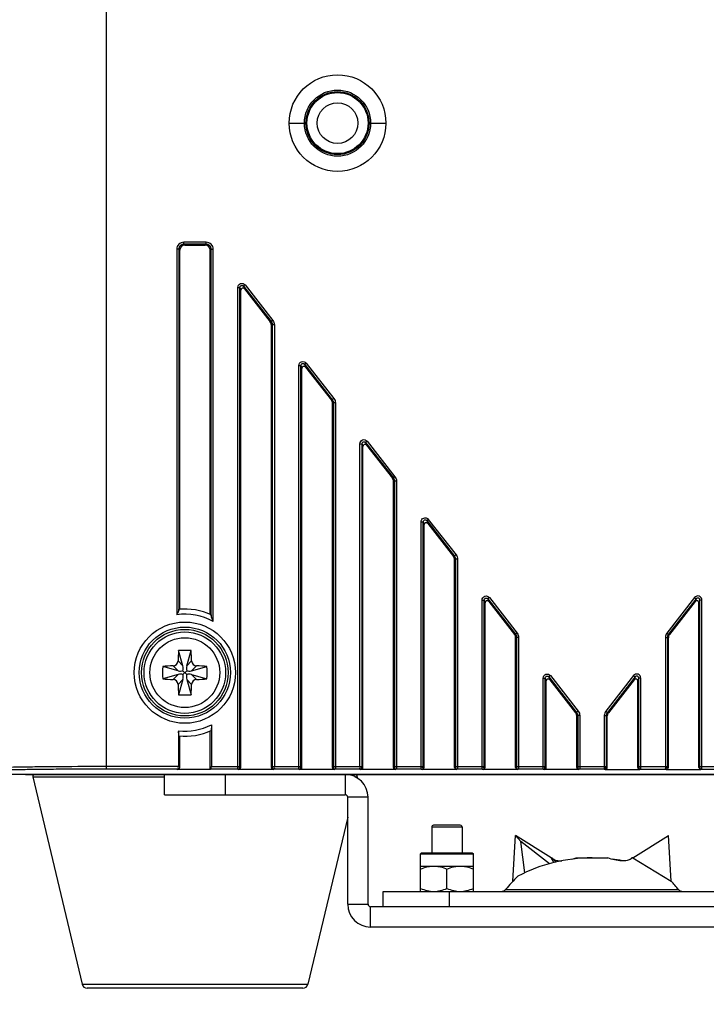
# Model space of a CAD drawing. Units: millimetres. Extents: x 5078 to 7347, y -3523 to -315.
# Drawn here: x 6272 to 6339, y -1826 to -1729 of the extents above; entities that cross this region are included whole.
import ezdxf

# ---------------------------------------------------------------- set-up
doc = ezdxf.new("R2010")
doc.units = ezdxf.units.MM
doc.header["$LTSCALE"] = 81.675
doc.header["$PDSIZE"] = 0.01
doc.layers.get('0').update_dxf_attribs({"linetype": 'CONTINUOUS', "lineweight": 25})
doc.layers.get('Defpoints').update_dxf_attribs({"color": 27, "linetype": 'CONTINUOUS', "lineweight": 13})
doc.layers.add('dim', color=50, linetype='CONTINUOUS', lineweight=20)
doc.styles.add('ISO', font='ISOCP.SHX', dxfattribs={"bigfont": 'gbcbig.shx'})
doc.dimstyles.new('DIMSTYLE_2_7680', dxfattribs={"dimtxt": 30, "dimasz": 24, "dimexe": 7.5, "dimexo": 7.5, "dimgap": 9, "dimtad": 1, "dimdsep": 46, "dimtxsty": 'ISO', "dimblk": '_FILLED', "dimblk1": '_FILLED', "dimblk2": '_FILLED', "dimcen": 0.09, "dimadec": 1, "dimazin": 2, "dimtp": 0.01, "dimtm": 0.01, "dimtfac": 1, "dimtmove": 0, "dimatfit": 2, "dimldrblk": '_FILLED', "dimfxl": 0, "dimtolj": 1, "dimarcsym": 0})

# ---------------------------------------------------------------- blocks, each defined once
blk = doc.blocks.new('_FILLED')
at = {"color": 0, "linetype": 'ByBlock'}
blk.add_solid([(0, 0), (-1, 0.2), (-1, -0.2)], dxfattribs=at)
blk = doc.blocks.new('*D22')
at = {"layer": 'Defpoints', "color": 0}
for p in [(6268.014, -1807.756), (6388.014, -1807.756), (6268.014, -1941.23)]:
    blk.add_point(p, dxfattribs=at)
at = {"layer": 'dim', "color": 0, "lineweight": -2}
for p, q in [((6268.014, -1815.256), (6268.014, -1948.73)), ((6388.014, -1815.256), (6388.014, -1948.73)), ((6268.014, -1941.23), (6124.014, -1941.23)), ((6364.014, -1941.23), (6292.014, -1941.23))]:
    blk.add_line(p, q, dxfattribs=at)
at = {"layer": 'dim', "color": 0, "lineweight": -2, "xscale": 24, "yscale": 24, "zscale": 24, "rotation": 180}
blk.add_blockref('_FILLED', (6268.014, -1941.23), dxfattribs=at)
at = {"layer": 'dim', "color": 0, "lineweight": -2, "xscale": 24, "yscale": 24, "zscale": 24}
blk.add_blockref('_FILLED', (6388.014, -1941.23), dxfattribs=at)
at = {"layer": 'dim', "color": 0, "insert": (6184.014, -1852.23), "char_height": 30, "attachment_point": 2, "style": 'ISO'}
blk.add_mtext('\\A1;4.7"\\P120mm', dxfattribs=at)
blk = doc.blocks.new('*D23')
at = {"layer": 'Defpoints', "color": 0}
for p in [(6291.65, -1639.506), (6235.805, -1824.506), (6273.909, -1824.506)]:
    blk.add_point(p, dxfattribs=at)
at = {"layer": 'dim', "color": 0, "lineweight": -2}
for p, q in [((6284.15, -1639.506), (6228.305, -1639.506)), ((6235.805, -1663.506), (6235.805, -1800.506)), ((6266.409, -1824.506), (6228.305, -1824.506))]:
    blk.add_line(p, q, dxfattribs=at)
at = {"layer": 'dim', "color": 0, "lineweight": -2, "xscale": 24, "yscale": 24, "zscale": 24}
for p, rotation in [((6235.805, -1639.506), 90), ((6235.805, -1824.506), 270)]:
    blk.add_blockref('_FILLED', p, dxfattribs=dict(at, rotation=rotation))
at = {"layer": 'dim', "color": 0, "insert": (6146.805, -1732.837), "char_height": 30, "attachment_point": 2, "rotation": 90, "style": 'ISO'}
blk.add_mtext('\\A1;7.3"\\P185mm', dxfattribs=at)
blk = doc.blocks.new('*D24')
at = {"layer": 'Defpoints', "color": 0}
for p in [(6323.514, -1597.506), (6128.187, -1824.506), (6273.909, -1824.506)]:
    blk.add_point(p, dxfattribs=at)
at = {"layer": 'dim', "color": 0, "lineweight": -2}
for p, q in [((6316.014, -1597.506), (6120.687, -1597.506)), ((6128.187, -1621.506), (6128.187, -1800.506)), ((6266.409, -1824.506), (6120.687, -1824.506))]:
    blk.add_line(p, q, dxfattribs=at)
at = {"layer": 'dim', "color": 0, "lineweight": -2, "xscale": 24, "yscale": 24, "zscale": 24}
for p, rotation in [((6128.187, -1597.506), 90), ((6128.187, -1824.506), 270)]:
    blk.add_blockref('_FILLED', p, dxfattribs=dict(at, rotation=rotation))
at = {"layer": 'dim', "color": 0, "insert": (6039.187, -1717.305), "char_height": 30, "attachment_point": 2, "rotation": 90, "style": 'ISO'}
blk.add_mtext('\\A1;8.9"\\P227mm', dxfattribs=at)

msp = doc.modelspace()

# ---------------------------------------------------------------- linework, layer by layer
for p, q in [((6280.33, -1802.986), (6280.33, -1726.935)), ((6298.264, -1739.506), (6299.764, -1739.506)), ((6306.264, -1739.506), (6307.764, -1739.506)), ((6287.419, -1751.91), (6287.219, -1751.91)), ((6287.219, -1751.91), (6287.219, -1787.811)), ((6287.419, -1751.91), (6287.514, -1752.005)), ((6287.419, -1751.91), (6287.419, -1787.393)), ((6287.514, -1787.276), (6287.514, -1752.005)), ((6290.11, -1751.211), (6287.918, -1751.211)), ((6287.918, -1751.411), (6287.918, -1751.211)), ((6290.11, -1751.411), (6287.918, -1751.411)), ((6287.918, -1751.411), (6288.013, -1751.506)), ((6288.013, -1751.506), (6290.015, -1751.506)), ((6290.11, -1751.411), (6290.015, -1751.506)), ((6290.11, -1751.411), (6290.11, -1751.211)), ((6290.609, -1751.91), (6290.514, -1752.005)), ((6290.514, -1787.777), (6290.514, -1752.005)), ((6290.609, -1751.91), (6290.809, -1751.91)), ((6290.609, -1787.939), (6290.609, -1751.91)), ((6290.809, -1788.48), (6290.809, -1751.91)), ((6293.219, -1755.65), (6293.419, -1755.65)), ((6293.219, -1802.736), (6293.219, -1755.65)), ((6293.419, -1755.65), (6293.514, -1755.925)), ((6293.419, -1802.736), (6293.419, -1755.65)), ((6293.514, -1802.817), (6293.514, -1755.925)), ((6293.934, -1755.404), (6293.776, -1755.527)), ((6293.776, -1755.527), (6296.503, -1759.017)), ((6293.776, -1755.527), (6293.871, -1755.803)), ((6293.871, -1755.803), (6296.408, -1759.05)), ((6293.934, -1755.404), (6296.66, -1758.894)), ((6296.66, -1758.894), (6296.503, -1759.017)), ((6296.408, -1759.05), (6296.503, -1759.017)), ((6296.514, -1759.357), (6296.609, -1759.325)), ((6296.514, -1802.817), (6296.514, -1759.357)), ((6296.809, -1759.325), (6296.609, -1759.325)), ((6296.609, -1759.325), (6296.609, -1802.736)), ((6296.809, -1759.325), (6296.809, -1802.736)), ((6299.219, -1763.33), (6299.419, -1763.33)), ((6299.219, -1802.736), (6299.219, -1763.33)), ((6299.419, -1763.33), (6299.514, -1763.605)), ((6299.419, -1802.736), (6299.419, -1763.33)), ((6299.514, -1802.817), (6299.514, -1763.605)), ((6299.934, -1763.084), (6299.776, -1763.207)), ((6299.776, -1763.207), (6302.503, -1766.697)), ((6299.776, -1763.207), (6299.871, -1763.482)), ((6299.871, -1763.482), (6302.408, -1766.729)), ((6299.934, -1763.084), (6302.66, -1766.574)), ((6302.66, -1766.574), (6302.503, -1766.697)), ((6302.408, -1766.729), (6302.503, -1766.697)), ((6302.514, -1767.037), (6302.609, -1767.004)), ((6302.514, -1802.817), (6302.514, -1767.037)), ((6302.809, -1767.004), (6302.609, -1767.004)), ((6302.609, -1767.004), (6302.609, -1802.736)), ((6302.809, -1767.004), (6302.809, -1802.736)), ((6305.219, -1771.009), (6305.419, -1771.009)), ((6305.219, -1802.736), (6305.219, -1771.009)), ((6305.419, -1771.009), (6305.514, -1771.285)), ((6305.419, -1802.736), (6305.419, -1771.009)), ((6305.514, -1802.817), (6305.514, -1771.285)), ((6305.934, -1770.763), (6305.776, -1770.886)), ((6305.776, -1770.886), (6308.503, -1774.376)), ((6305.776, -1770.886), (6305.871, -1771.162)), ((6305.871, -1771.162), (6308.408, -1774.409)), ((6305.934, -1770.763), (6308.66, -1774.253)), ((6308.408, -1774.409), (6308.503, -1774.376)), ((6308.66, -1774.253), (6308.503, -1774.376)), ((6308.514, -1774.717), (6308.609, -1774.684)), ((6308.514, -1802.817), (6308.514, -1774.717)), ((6308.809, -1774.684), (6308.609, -1774.684)), ((6308.609, -1774.684), (6308.609, -1802.736)), ((6308.809, -1774.684), (6308.809, -1802.736)), ((6311.219, -1778.689), (6311.419, -1778.689)), ((6311.219, -1802.736), (6311.219, -1778.689)), ((6311.419, -1778.689), (6311.514, -1778.964)), ((6311.419, -1802.736), (6311.419, -1778.689)), ((6311.514, -1802.817), (6311.514, -1778.964)), ((6311.934, -1778.443), (6311.776, -1778.566)), ((6311.776, -1778.566), (6314.503, -1782.056)), ((6311.776, -1778.566), (6311.871, -1778.841)), ((6311.871, -1778.841), (6314.408, -1782.089)), ((6311.934, -1778.443), (6314.66, -1781.933)), ((6314.408, -1782.089), (6314.503, -1782.056)), ((6314.66, -1781.933), (6314.503, -1782.056)), ((6314.514, -1782.396), (6314.609, -1782.363)), ((6314.514, -1802.817), (6314.514, -1782.396)), ((6314.809, -1782.363), (6314.609, -1782.363)), ((6314.609, -1782.363), (6314.609, -1802.736)), ((6314.809, -1782.363), (6314.809, -1802.736)), ((6317.219, -1786.369), (6317.419, -1786.369)), ((6317.219, -1802.736), (6317.219, -1786.369)), ((6317.419, -1786.369), (6317.514, -1786.644)), ((6317.419, -1802.736), (6317.419, -1786.369)), ((6317.514, -1802.817), (6317.514, -1786.644)), ((6317.934, -1786.123), (6317.776, -1786.246)), ((6317.776, -1786.246), (6320.503, -1789.736)), ((6317.776, -1786.246), (6317.871, -1786.521)), ((6317.871, -1786.521), (6320.408, -1789.768)), ((6317.934, -1786.123), (6320.66, -1789.613)), ((6338.094, -1786.123), (6335.368, -1789.613)), ((6338.252, -1786.246), (6335.525, -1789.736)), ((6338.157, -1786.521), (6335.62, -1789.768)), ((6338.094, -1786.123), (6338.252, -1786.246)), ((6338.252, -1786.246), (6338.157, -1786.521)), ((6338.609, -1786.369), (6338.514, -1786.644)), ((6338.514, -1802.817), (6338.514, -1786.644)), ((6338.809, -1786.369), (6338.609, -1786.369)), ((6338.609, -1802.736), (6338.609, -1786.369)), ((6338.809, -1802.736), (6338.809, -1786.369)), ((6320.408, -1789.768), (6320.503, -1789.736)), ((6320.66, -1789.613), (6320.503, -1789.736)), ((6335.368, -1789.613), (6335.525, -1789.736)), ((6335.62, -1789.768), (6335.525, -1789.736)), ((6320.514, -1790.076), (6320.609, -1790.043)), ((6320.514, -1802.817), (6320.514, -1790.076)), ((6320.809, -1790.043), (6320.609, -1790.043)), ((6320.609, -1790.043), (6320.609, -1802.736)), ((6320.809, -1790.043), (6320.809, -1802.736)), ((6335.219, -1790.043), (6335.419, -1790.043)), ((6335.219, -1790.043), (6335.219, -1802.736)), ((6335.514, -1790.076), (6335.419, -1790.043)), ((6335.419, -1790.043), (6335.419, -1802.736)), ((6335.514, -1802.817), (6335.514, -1790.076)), ((6287.827, -1792.837), (6287.405, -1791.331)), ((6288.201, -1792.837), (6288.623, -1791.331)), ((6287.827, -1792.837), (6287.345, -1792.355)), ((6288.201, -1792.837), (6288.683, -1792.355)), ((6287.345, -1793.318), (6285.839, -1792.897)), ((6287.345, -1793.693), (6285.839, -1794.115)), ((6287.345, -1793.318), (6286.864, -1792.837)), ((6287.345, -1793.693), (6286.864, -1794.174)), ((6287.821, -1793.313), (6288.207, -1793.699)), ((6287.821, -1793.699), (6288.207, -1793.313)), ((6288.683, -1793.318), (6289.164, -1792.837)), ((6288.683, -1793.318), (6290.189, -1792.897)), ((6288.683, -1793.693), (6290.189, -1794.115)), ((6288.683, -1793.693), (6289.164, -1794.174)), ((6287.827, -1794.174), (6287.345, -1794.656)), ((6287.827, -1794.174), (6287.405, -1795.68)), ((6288.201, -1794.174), (6288.683, -1794.656)), ((6288.201, -1794.174), (6288.623, -1795.68)), ((6323.219, -1794.048), (6323.419, -1794.048)), ((6323.219, -1802.736), (6323.219, -1794.048)), ((6323.419, -1794.048), (6323.514, -1794.324)), ((6323.419, -1802.736), (6323.419, -1794.048)), ((6323.514, -1802.817), (6323.514, -1794.324)), ((6323.934, -1793.802), (6323.776, -1793.925)), ((6323.776, -1793.925), (6326.503, -1797.415)), ((6323.776, -1793.925), (6323.871, -1794.201)), ((6323.871, -1794.201), (6326.408, -1797.448)), ((6323.934, -1793.802), (6326.66, -1797.292)), ((6332.094, -1793.802), (6329.368, -1797.292)), ((6332.252, -1793.925), (6329.525, -1797.415)), ((6332.157, -1794.201), (6329.62, -1797.448)), ((6332.094, -1793.802), (6332.252, -1793.925)), ((6332.252, -1793.925), (6332.157, -1794.201)), ((6332.609, -1794.048), (6332.514, -1794.324)), ((6332.514, -1802.817), (6332.514, -1794.324)), ((6332.809, -1794.048), (6332.609, -1794.048)), ((6332.609, -1802.736), (6332.609, -1794.048)), ((6332.809, -1802.736), (6332.809, -1794.048)), ((6326.408, -1797.448), (6326.503, -1797.415)), ((6326.66, -1797.292), (6326.503, -1797.415)), ((6329.368, -1797.292), (6329.525, -1797.415)), ((6329.62, -1797.448), (6329.525, -1797.415)), ((6326.514, -1797.755), (6326.609, -1797.723)), ((6326.514, -1802.817), (6326.514, -1797.755)), ((6326.809, -1797.723), (6326.609, -1797.723)), ((6326.609, -1797.723), (6326.609, -1802.736)), ((6326.809, -1797.723), (6326.809, -1802.736)), ((6329.219, -1797.723), (6329.419, -1797.723)), ((6329.219, -1797.723), (6329.219, -1802.736)), ((6329.514, -1797.755), (6329.419, -1797.723)), ((6329.419, -1797.723), (6329.419, -1802.736)), ((6329.514, -1802.817), (6329.514, -1797.755)), ((6287.409, -1802.736), (6287.409, -1799.224)), ((6290.514, -1803.017), (6290.514, -1799.234)), ((6290.619, -1798.632), (6290.619, -1802.736)), ((6287.514, -1802.817), (6287.514, -1799.736)), ((6287.409, -1802.736), (6280.33, -1802.736)), ((6287.222, -1802.986), (6280.33, -1802.986)), ((6287.314, -1803.017), (6287.222, -1802.986)), ((6290.514, -1803.017), (6287.314, -1803.017)), ((6287.409, -1802.782), (6287.514, -1802.817)), ((6290.606, -1802.986), (6290.514, -1803.017)), ((6293.222, -1802.986), (6290.606, -1802.986)), ((6290.619, -1802.736), (6293.419, -1802.736)), ((6293.314, -1803.017), (6293.222, -1802.986)), ((6296.714, -1803.017), (6293.314, -1803.017)), ((6293.514, -1802.817), (6293.422, -1802.786)), ((6296.606, -1802.786), (6296.514, -1802.817)), ((6296.609, -1802.736), (6299.419, -1802.736)), ((6296.806, -1802.986), (6296.714, -1803.017)), ((6299.222, -1802.986), (6296.806, -1802.986)), ((6299.314, -1803.017), (6299.222, -1802.986)), ((6302.714, -1803.017), (6299.314, -1803.017)), ((6299.514, -1802.817), (6299.422, -1802.786)), ((6302.606, -1802.786), (6302.514, -1802.817)), ((6302.609, -1802.736), (6305.419, -1802.736)), ((6302.806, -1802.986), (6302.714, -1803.017)), ((6305.222, -1802.986), (6302.806, -1802.986)), ((6305.314, -1803.017), (6305.222, -1802.986)), ((6308.714, -1803.017), (6305.314, -1803.017)), ((6305.514, -1802.817), (6305.422, -1802.786)), ((6308.606, -1802.786), (6308.514, -1802.817)), ((6308.609, -1802.736), (6311.419, -1802.736)), ((6308.806, -1802.986), (6308.714, -1803.017)), ((6311.222, -1802.986), (6308.806, -1802.986)), ((6311.314, -1803.017), (6311.222, -1802.986)), ((6314.714, -1803.017), (6311.314, -1803.017)), ((6311.514, -1802.817), (6311.422, -1802.786)), ((6314.606, -1802.786), (6314.514, -1802.817)), ((6314.609, -1802.736), (6317.419, -1802.736)), ((6314.806, -1802.986), (6314.714, -1803.017)), ((6317.222, -1802.986), (6314.806, -1802.986)), ((6317.314, -1803.017), (6317.222, -1802.986)), ((6320.714, -1803.017), (6317.314, -1803.017)), ((6317.514, -1802.817), (6317.422, -1802.786)), ((6320.606, -1802.786), (6320.514, -1802.817)), ((6320.609, -1802.736), (6323.419, -1802.736)), ((6320.806, -1802.986), (6320.714, -1803.017)), ((6323.222, -1802.986), (6320.806, -1802.986)), ((6323.314, -1803.017), (6323.222, -1802.986)), ((6326.714, -1803.017), (6323.314, -1803.017)), ((6323.514, -1802.817), (6323.422, -1802.786)), ((6326.606, -1802.786), (6326.514, -1802.817)), ((6326.609, -1802.736), (6329.419, -1802.736)), ((6326.806, -1802.986), (6326.714, -1803.017)), ((6329.222, -1802.986), (6326.806, -1802.986)), ((6329.222, -1802.986), (6329.314, -1803.017)), ((6329.314, -1803.017), (6332.714, -1803.017)), ((6329.422, -1802.786), (6329.514, -1802.817)), ((6332.514, -1802.817), (6332.606, -1802.786)), ((6332.609, -1802.736), (6335.419, -1802.736)), ((6332.714, -1803.017), (6332.806, -1802.986)), ((6332.806, -1802.986), (6335.222, -1802.986)), ((6335.222, -1802.986), (6335.314, -1803.017)), ((6335.314, -1803.017), (6338.714, -1803.017)), ((6335.422, -1802.786), (6335.514, -1802.817)), ((6338.514, -1802.817), (6338.606, -1802.786)), ((6338.609, -1802.736), (6341.419, -1802.736)), ((6338.714, -1803.017), (6338.806, -1802.986)), ((6338.806, -1802.986), (6341.222, -1802.986)), ((6387.764, -1803.506), (6268.264, -1803.506)), ((6272.364, -1803.506), (6385.764, -1803.506)), ((6273.073, -1803.752), (6286.014, -1803.752)), ((6273.073, -1803.752), (6277.923, -1824.121)), ((6286.014, -1805.506), (6286.014, -1803.506)), ((6292.014, -1805.506), (6292.014, -1803.506)), ((6303.764, -1803.506), (6303.764, -1805.506)), ((6304.727, -1803.752), (6304.955, -1803.752)), ((6304.955, -1803.752), (6304.931, -1803.856)), ((6286.014, -1805.506), (6303.764, -1805.506)), ((6306.014, -1805.756), (6304.014, -1805.756)), ((6304.014, -1816.256), (6304.014, -1805.756)), ((6306.014, -1816.256), (6306.014, -1805.756)), ((6304.014, -1807.706), (6300.105, -1824.121)), ((6315.264, -1808.696), (6312.264, -1808.696)), ((6312.264, -1808.696), (6312.264, -1811.206)), ((6315.074, -1808.506), (6312.454, -1808.506)), ((6315.264, -1808.696), (6315.264, -1811.206)), ((6320.233, -1814.006), (6320.514, -1809.506)), ((6324.014, -1811.706), (6320.514, -1809.506)), ((6320.514, -1809.506), (6321.034, -1810.106)), ((6323.83, -1812.282), (6321.034, -1810.106)), ((6321.403, -1813.17), (6321.034, -1810.106)), ((6332.014, -1811.706), (6335.514, -1809.506)), ((6335.795, -1814.006), (6335.514, -1809.506)), ((6311.276, -1811.206), (6311.166, -1811.316)), ((6311.166, -1811.316), (6316.362, -1811.316)), ((6311.166, -1815.006), (6311.166, -1811.316)), ((6311.276, -1811.206), (6316.252, -1811.206)), ((6316.252, -1811.206), (6316.362, -1811.316)), ((6316.362, -1815.006), (6316.362, -1811.316)), ((6324.014, -1811.706), (6324.094, -1811.706)), ((6324.254, -1812.168), (6324.014, -1811.706)), ((6326.466, -1811.706), (6329.562, -1811.706)), ((6331.934, -1811.706), (6331.91, -1811.736)), ((6332.014, -1811.706), (6331.934, -1811.706)), ((6332.014, -1811.706), (6335.795, -1814.006)), ((6311.166, -1812.506), (6316.362, -1812.506)), ((6313.764, -1814.708), (6313.764, -1812.806)), ((6307.514, -1815.006), (6348.514, -1815.006)), ((6307.514, -1816.506), (6307.514, -1815.006)), ((6314.015, -1816.506), (6314.015, -1815.006)), ((6319.522, -1814.815), (6336.506, -1814.815)), ((6304.014, -1816.256), (6306.014, -1816.256)), ((6349.764, -1816.506), (6306.264, -1816.506)), ((6306.264, -1818.506), (6306.264, -1816.506)), ((6349.764, -1818.506), (6306.264, -1818.506)), ((6277.923, -1824.121), (6300.105, -1824.121)), ((6299.619, -1824.506), (6278.409, -1824.506))]:
    msp.add_line(p, q)
for points in [[(6293.422, -1802.786), (6293.421, -1802.784), (6293.42, -1802.779), (6293.42, -1802.769), (6293.419, -1802.754), (6293.419, -1802.736)], [(6296.609, -1802.736), (6296.609, -1802.749), (6296.608, -1802.762), (6296.608, -1802.774), (6296.607, -1802.783), (6296.606, -1802.786)], [(6299.422, -1802.786), (6299.421, -1802.784), (6299.42, -1802.779), (6299.42, -1802.769), (6299.419, -1802.754), (6299.419, -1802.736)], [(6302.609, -1802.736), (6302.609, -1802.749), (6302.608, -1802.762), (6302.608, -1802.774), (6302.607, -1802.783), (6302.606, -1802.786)], [(6305.422, -1802.786), (6305.421, -1802.784), (6305.42, -1802.779), (6305.42, -1802.769), (6305.419, -1802.754), (6305.419, -1802.736)], [(6308.609, -1802.736), (6308.609, -1802.749), (6308.608, -1802.762), (6308.608, -1802.774), (6308.607, -1802.783), (6308.606, -1802.786)], [(6311.422, -1802.786), (6311.421, -1802.784), (6311.42, -1802.779), (6311.42, -1802.769), (6311.419, -1802.754), (6311.419, -1802.736)], [(6314.609, -1802.736), (6314.609, -1802.749), (6314.608, -1802.762), (6314.608, -1802.774), (6314.607, -1802.783), (6314.606, -1802.786)], [(6317.422, -1802.786), (6317.421, -1802.784), (6317.42, -1802.779), (6317.42, -1802.769), (6317.419, -1802.754), (6317.419, -1802.736)], [(6320.609, -1802.736), (6320.609, -1802.749), (6320.608, -1802.762), (6320.608, -1802.774), (6320.607, -1802.783), (6320.606, -1802.786)], [(6323.422, -1802.786), (6323.421, -1802.784), (6323.42, -1802.779), (6323.42, -1802.769), (6323.419, -1802.754), (6323.419, -1802.736)], [(6326.609, -1802.736), (6326.609, -1802.749), (6326.608, -1802.762), (6326.608, -1802.774), (6326.607, -1802.783), (6326.606, -1802.786)], [(6329.419, -1802.736), (6329.419, -1802.749), (6329.419, -1802.762), (6329.42, -1802.774), (6329.421, -1802.783), (6329.422, -1802.786)], [(6332.606, -1802.786), (6332.607, -1802.784), (6332.608, -1802.779), (6332.608, -1802.769), (6332.609, -1802.754), (6332.609, -1802.736)], [(6335.419, -1802.736), (6335.419, -1802.749), (6335.419, -1802.762), (6335.42, -1802.774), (6335.421, -1802.783), (6335.422, -1802.786)], [(6338.606, -1802.786), (6338.607, -1802.784), (6338.608, -1802.779), (6338.608, -1802.769), (6338.609, -1802.754), (6338.609, -1802.736)]]:
    msp.add_lwpolyline(points)
for centre, radius in [((6303.014, -1739.506), 4.75), ((6303.014, -1739.506), 3.25), ((6303.014, -1739.506), 3.1), ((6303.014, -1739.506), 3), ((6303.014, -1739.506), 2), ((6288.014, -1793.506), 4.977), ((6288.014, -1793.506), 4.478), ((6288.014, -1793.506), 4.25), ((6288.014, -1793.506), 4), ((6288.014, -1793.506), 3.429)]:
    msp.add_circle(centre, radius)
for centre, radius, start, end in [((6287.918, -1751.91), 0.699, 89.97985, 180.02015), ((6287.917, -1751.909), 0.498, 89.87908, 180.12092), ((6290.11, -1751.91), 0.699, 359.97985, 90.02015), ((6290.111, -1751.909), 0.498, 359.87908, 90.12092), ((6288.014, -1793.506), 5.75, 60.92075, 97.94328), ((6288.014, -1793.506), 6.25, 65.63312, 95.31193), ((6314.824, -1793.448), 27.5, 175.58445, 177.72243), ((6288.014, -1801.183), 9.87, 89.99874, 93.53552), ((6288.014, -1801.183), 9.87, 86.46448, 90.00126), ((6261.569, -1793.427), 27.135, 2.26316, 4.42996), ((6286.843, -1792.335), 0.502, 272.3453, 357.6547), ((6289.185, -1792.335), 0.502, 182.34514, 267.65486), ((6295.698, -1793.506), 9.877, 176.46574, 183.53426), ((6287.935, -1819.95), 27.135, 92.26316, 94.42996), ((6288.071, -1820.315), 27.5, 85.58445, 87.72243), ((6280.33, -1793.506), 9.877, 356.46574, 3.53426), ((6287.957, -1766.696), 27.5, 265.58445, 267.72243), ((6286.843, -1794.676), 0.502, 2.34514, 87.65486), ((6314.459, -1793.584), 27.135, 182.26316, 184.42996), ((6261.204, -1793.563), 27.5, 355.58445, 357.72243), ((6289.185, -1794.676), 0.502, 92.3453, 177.6547), ((6288.093, -1767.061), 27.135, 272.26316, 274.42996), ((6288.014, -1785.829), 9.87, 266.46448, 270.00126), ((6288.014, -1785.829), 9.87, 269.99874, 273.53552), ((6288.014, -1793.506), 5.75, 263.96216, 296.93706), ((6288.014, -1793.506), 6.25, 264.68807, 294.36688), ((6273.267, -1803.706), 0.2, 89.99999, 193.3925), ((6303.764, -1805.756), 2.25, 0, 90), ((6304.761, -1803.706), 0.2, 346.6075, 90.00001), ((6303.764, -1805.756), 0.25, 0, 90), ((6312.454, -1808.696), 0.19, 90, 180), ((6315.074, -1808.696), 0.19, 0, 90), ((6328.014, -1827.365), 15.659, 89.9984, 117.74238), ((6328.034, -1808.468), 5.1, 219.41502, 219.85156), ((6327.814, -1808.652), 4.813, 219.8462, 220.87816), ((6324.69, -1807.067), 4.967, 285.82678, 290.95168), ((6324.568, -1811.296), 1.942, 345.10268, 347.82787), ((6328.02, -1827.324), 15.618, 79.01345, 82.78294), ((6331.562, -1811.434), 0.461, 318.33518, 319.00722), ((6331.706, -1824.797), 15.751, 134.20287, 140.67145), ((6324.29, -1824.825), 15.794, 39.33246, 43.23898), ((6306.264, -1816.256), 2.25, 180, 270), ((6306.264, -1816.256), 0.25, 180, 270), ((6278.409, -1824.006), 0.5, 193.3925, 270), ((6299.619, -1824.006), 0.5, 270, 346.6075)]:
    msp.add_arc(centre, radius, start, end)
for centre, major_axis, ratio, start_param, end_param in [((6288.015, -1752.006), (0.355, -0.355), 0.997265, 2.357564, 3.925621), ((6290.013, -1752.006), (-0.355, -0.355), 0.997265, 2.357564, 3.925621), ((6293.714, -1755.927), (0.066, -0.192), 0.98729, 1.906366, 4.376819), ((6296.013, -1759.358), (0.473, 0.163), 0.998467, 5.952045, 6.614326), ((6299.714, -1763.607), (0.066, -0.192), 0.98729, 1.906366, 4.376819), ((6302.013, -1767.037), (0.473, 0.163), 0.998467, 5.952045, 6.614326), ((6305.714, -1771.286), (0.066, -0.192), 0.98729, 1.906366, 4.376819), ((6308.013, -1774.717), (0.473, 0.163), 0.998467, 5.952045, 6.614326), ((6311.714, -1778.966), (0.066, -0.192), 0.98729, 1.906366, 4.376819), ((6314.013, -1782.397), (0.473, 0.163), 0.998467, 5.952045, 6.614326), ((6317.714, -1786.646), (0.066, -0.192), 0.98729, 1.906366, 4.376819), ((6338.314, -1786.646), (0.066, 0.192), 0.98729, 5.047959, 7.518412), ((6320.013, -1790.076), (0.473, 0.163), 0.998467, 5.952045, 6.614326), ((6336.015, -1790.076), (0.473, -0.163), 0.998467, 2.810452, 3.472733), ((6287.293, -1792.784), (0.68, -0.398), 0.601233, 5.123279, 5.872295), ((6287.293, -1794.227), (0.68, 0.398), 0.601233, 0.41089, 1.159906), ((6287.293, -1792.784), (-0.398, 0.68), 0.601233, 3.552483, 4.301499), ((6287.293, -1794.227), (0.398, 0.68), 0.601233, 5.123279, 5.872295), ((6288.735, -1792.784), (0.398, 0.68), 0.601233, 1.981687, 2.730702), ((6288.735, -1794.227), (-0.398, 0.68), 0.601233, 0.41089, 1.159906), ((6288.735, -1792.784), (0.68, 0.398), 0.601233, 3.552483, 4.301499), ((6288.735, -1794.227), (0.68, -0.398), 0.601233, 1.981687, 2.730702), ((6323.714, -1794.325), (0.066, -0.192), 0.98729, 1.906366, 4.376819), ((6332.314, -1794.325), (0.066, 0.192), 0.98729, 5.047959, 7.518412), ((6326.013, -1797.756), (0.473, 0.163), 0.998467, 5.952045, 6.614326), ((6330.015, -1797.756), (0.473, -0.163), 0.998467, 2.810452, 3.472733), ((6287.314, -1802.817), (0.19, -0.063), 0.998478, 5.034353, 6.604236), ((6290.606, -1802.736), (0, 0.25), 0.052408, 3.159046, 4.712389), ((6293.314, -1802.817), (0.19, -0.063), 0.998478, 5.034353, 6.604236), ((6296.714, -1802.817), (0.19, 0.063), 0.998478, 2.820542, 4.390425), ((6299.314, -1802.817), (0.19, -0.063), 0.998478, 5.034353, 6.604236), ((6302.714, -1802.817), (0.19, 0.063), 0.998478, 2.820542, 4.390425), ((6305.314, -1802.817), (0.19, -0.063), 0.998478, 5.034353, 6.604236), ((6308.714, -1802.817), (0.19, 0.063), 0.998478, 2.820542, 4.390425), ((6311.314, -1802.817), (0.19, -0.063), 0.998478, 5.034353, 6.604236), ((6314.714, -1802.817), (0.19, 0.063), 0.998478, 2.820542, 4.390425), ((6317.314, -1802.817), (0.19, -0.063), 0.998478, 5.034353, 6.604236), ((6320.714, -1802.817), (0.19, 0.063), 0.998478, 2.820542, 4.390425), ((6323.314, -1802.817), (0.19, -0.063), 0.998478, 5.034353, 6.604236), ((6326.714, -1802.817), (0.19, 0.063), 0.998478, 2.820542, 4.390425), ((6329.314, -1802.817), (0.19, -0.063), 0.998478, 5.034353, 6.604236), ((6332.714, -1802.817), (0.19, 0.063), 0.998478, 2.820542, 4.390425), ((6335.314, -1802.817), (0.19, -0.063), 0.998478, 5.034353, 6.604236), ((6338.714, -1802.817), (0.19, 0.063), 0.998478, 2.820542, 4.390425)]:
    msp.add_ellipse(centre, major_axis=major_axis, ratio=ratio, start_param=start_param, end_param=end_param)
for points, knots in [([(6293.219, -1755.65), (6293.219, -1755.497), (6293.442, -1755.153), (6293.837, -1755.28), (6293.934, -1755.404)], [0, 0, 0, 0, 0.494343, 1, 1, 1, 1]), ([(6293.419, -1755.65), (6293.419, -1755.575), (6293.527, -1755.404), (6293.728, -1755.464), (6293.776, -1755.527)], [0, 0, 0, 0, 0.484772, 1, 1, 1, 1]), ([(6299.219, -1763.33), (6299.219, -1763.176), (6299.442, -1762.832), (6299.837, -1762.96), (6299.934, -1763.084)], [0, 0, 0, 0, 0.494343, 1, 1, 1, 1]), ([(6299.419, -1763.33), (6299.419, -1763.255), (6299.527, -1763.084), (6299.728, -1763.143), (6299.776, -1763.207)], [0, 0, 0, 0, 0.484772, 1, 1, 1, 1]), ([(6305.219, -1771.009), (6305.219, -1770.856), (6305.442, -1770.512), (6305.837, -1770.64), (6305.934, -1770.763)], [0, 0, 0, 0, 0.494343, 1, 1, 1, 1]), ([(6305.419, -1771.009), (6305.419, -1770.934), (6305.527, -1770.763), (6305.728, -1770.823), (6305.776, -1770.886)], [0, 0, 0, 0, 0.484772, 1, 1, 1, 1]), ([(6311.219, -1778.689), (6311.219, -1778.535), (6311.442, -1778.192), (6311.837, -1778.319), (6311.934, -1778.443)], [0, 0, 0, 0, 0.494343, 1, 1, 1, 1]), ([(6311.419, -1778.689), (6311.419, -1778.614), (6311.527, -1778.443), (6311.728, -1778.503), (6311.776, -1778.566)], [0, 0, 0, 0, 0.484772, 1, 1, 1, 1]), ([(6317.219, -1786.369), (6317.219, -1786.215), (6317.442, -1785.871), (6317.837, -1785.999), (6317.934, -1786.123)], [0, 0, 0, 0, 0.494343, 1, 1, 1, 1]), ([(6338.809, -1786.369), (6338.809, -1786.215), (6338.586, -1785.871), (6338.191, -1785.999), (6338.094, -1786.123)], [0, 0, 0, 0, 0.494343, 1, 1, 1, 1]), ([(6317.419, -1786.369), (6317.419, -1786.293), (6317.527, -1786.123), (6317.728, -1786.182), (6317.776, -1786.246)], [0, 0, 0, 0, 0.484772, 1, 1, 1, 1]), ([(6338.609, -1786.369), (6338.609, -1786.293), (6338.501, -1786.123), (6338.3, -1786.182), (6338.252, -1786.246)], [0, 0, 0, 0, 0.484772, 1, 1, 1, 1]), ([(6287.291, -1787.686), (6287.279, -1787.707), (6287.255, -1787.748), (6287.231, -1787.79), (6287.219, -1787.811)], [0, 0, 0, 0, 0.498443, 1, 1, 1, 1]), ([(6287.419, -1787.393), (6287.421, -1787.365), (6287.43, -1787.339), (6287.425, -1787.283), (6287.435, -1787.282)], [0, 0, 0, 0, 0.731146, 1, 1, 1, 1]), ([(6290.593, -1787.812), (6290.604, -1787.817), (6290.597, -1787.874), (6290.607, -1787.908), (6290.609, -1787.939)], [0, 0, 0, 0, 0.284767, 1, 1, 1, 1]), ([(6290.809, -1788.48), (6290.749, -1788.34), (6290.666, -1788.167), (6290.611, -1787.979), (6290.609, -1787.939)], [0, 0, 0, 0, 0.78853, 1, 1, 1, 1]), ([(6323.219, -1794.048), (6323.219, -1793.895), (6323.442, -1793.551), (6323.837, -1793.679), (6323.934, -1793.802)], [0, 0, 0, 0, 0.494343, 1, 1, 1, 1]), ([(6332.809, -1794.048), (6332.809, -1793.895), (6332.586, -1793.551), (6332.191, -1793.679), (6332.094, -1793.802)], [0, 0, 0, 0, 0.494343, 1, 1, 1, 1]), ([(6323.419, -1794.048), (6323.419, -1793.973), (6323.527, -1793.802), (6323.728, -1793.862), (6323.776, -1793.925)], [0, 0, 0, 0, 0.484772, 1, 1, 1, 1]), ([(6332.609, -1794.048), (6332.609, -1793.973), (6332.501, -1793.802), (6332.3, -1793.862), (6332.252, -1793.925)], [0, 0, 0, 0, 0.484772, 1, 1, 1, 1]), ([(6287.435, -1799.729), (6287.422, -1799.728), (6287.431, -1799.652), (6287.4, -1799.517), (6287.409, -1799.342), (6287.409, -1799.224)], [0, 0, 0, 0, 0.080159, 0.297703, 1, 1, 1, 1]), ([(6290.619, -1798.632), (6290.619, -1798.761), (6290.629, -1798.946), (6290.596, -1799.111), (6290.608, -1799.192), (6290.593, -1799.199)], [0, 0, 0, 0, 0.679438, 0.908177, 1, 1, 1, 1]), ([(6280.33, -1802.736), (6278.815, -1802.736), (6276.615, -1802.743), (6273.811, -1802.768), (6272.024, -1802.791), (6270.55, -1802.821), (6269.541, -1802.848), (6268.934, -1802.878), (6268.631, -1802.89), (6268.451, -1802.919), (6268.351, -1802.919), (6268.332, -1802.938)], [0, 0, 0, 0, 0.37855, 0.549974, 0.700731, 0.825161, 0.918598, 0.952552, 0.977559, 0.993388, 1, 1, 1, 1]), ([(6280.33, -1802.986), (6278.847, -1802.986), (6276.692, -1802.993), (6273.947, -1803.018), (6272.197, -1803.041), (6270.754, -1803.071), (6269.765, -1803.098), (6269.172, -1803.128), (6268.874, -1803.14), (6268.699, -1803.169), (6268.6, -1803.17), (6268.582, -1803.188)], [0, 0, 0, 0, 0.378543, 0.549964, 0.700719, 0.825147, 0.918583, 0.952539, 0.977549, 0.993378, 1, 1, 1, 1]), ([(6287.222, -1802.986), (6287.264, -1802.985), (6287.376, -1802.986), (6287.385, -1802.858), (6287.366, -1802.813)], [0, 0, 0, 0, 0.46483, 1, 1, 1, 1]), ([(6293.222, -1802.986), (6293.209, -1802.965), (6293.233, -1802.874), (6293.219, -1802.794), (6293.219, -1802.736)], [0, 0, 0, 0, 0.301911, 1, 1, 1, 1]), ([(6293.222, -1802.986), (6293.269, -1802.986), (6293.375, -1802.982), (6293.395, -1802.858), (6293.37, -1802.827)], [0, 0, 0, 0, 0.542766, 1, 1, 1, 1]), ([(6296.806, -1802.986), (6296.758, -1802.986), (6296.653, -1802.982), (6296.633, -1802.858), (6296.658, -1802.827)], [0, 0, 0, 0, 0.542766, 1, 1, 1, 1]), ([(6296.809, -1802.736), (6296.809, -1802.795), (6296.795, -1802.874), (6296.819, -1802.965), (6296.806, -1802.986)], [0, 0, 0, 0, 0.702993, 1, 1, 1, 1]), ([(6299.222, -1802.986), (6299.209, -1802.965), (6299.233, -1802.874), (6299.219, -1802.794), (6299.219, -1802.736)], [0, 0, 0, 0, 0.301911, 1, 1, 1, 1]), ([(6299.222, -1802.986), (6299.269, -1802.986), (6299.375, -1802.982), (6299.395, -1802.858), (6299.37, -1802.827)], [0, 0, 0, 0, 0.542766, 1, 1, 1, 1]), ([(6302.806, -1802.986), (6302.758, -1802.986), (6302.653, -1802.982), (6302.633, -1802.858), (6302.658, -1802.827)], [0, 0, 0, 0, 0.542766, 1, 1, 1, 1]), ([(6302.809, -1802.736), (6302.809, -1802.795), (6302.795, -1802.874), (6302.819, -1802.965), (6302.806, -1802.986)], [0, 0, 0, 0, 0.702993, 1, 1, 1, 1]), ([(6305.222, -1802.986), (6305.209, -1802.965), (6305.233, -1802.874), (6305.219, -1802.794), (6305.219, -1802.736)], [0, 0, 0, 0, 0.301911, 1, 1, 1, 1]), ([(6305.222, -1802.986), (6305.269, -1802.986), (6305.375, -1802.982), (6305.395, -1802.858), (6305.37, -1802.827)], [0, 0, 0, 0, 0.542766, 1, 1, 1, 1]), ([(6308.806, -1802.986), (6308.758, -1802.986), (6308.653, -1802.982), (6308.633, -1802.858), (6308.658, -1802.827)], [0, 0, 0, 0, 0.542766, 1, 1, 1, 1]), ([(6308.809, -1802.736), (6308.809, -1802.795), (6308.795, -1802.874), (6308.819, -1802.965), (6308.806, -1802.986)], [0, 0, 0, 0, 0.702993, 1, 1, 1, 1]), ([(6311.222, -1802.986), (6311.209, -1802.965), (6311.233, -1802.874), (6311.219, -1802.794), (6311.219, -1802.736)], [0, 0, 0, 0, 0.301911, 1, 1, 1, 1]), ([(6311.222, -1802.986), (6311.269, -1802.986), (6311.375, -1802.982), (6311.395, -1802.858), (6311.37, -1802.827)], [0, 0, 0, 0, 0.542766, 1, 1, 1, 1]), ([(6314.806, -1802.986), (6314.758, -1802.986), (6314.653, -1802.982), (6314.633, -1802.858), (6314.658, -1802.827)], [0, 0, 0, 0, 0.542766, 1, 1, 1, 1]), ([(6314.809, -1802.736), (6314.809, -1802.795), (6314.795, -1802.874), (6314.819, -1802.965), (6314.806, -1802.986)], [0, 0, 0, 0, 0.702993, 1, 1, 1, 1]), ([(6317.222, -1802.986), (6317.209, -1802.965), (6317.233, -1802.874), (6317.219, -1802.794), (6317.219, -1802.736)], [0, 0, 0, 0, 0.301911, 1, 1, 1, 1]), ([(6317.222, -1802.986), (6317.269, -1802.986), (6317.375, -1802.982), (6317.395, -1802.858), (6317.37, -1802.827)], [0, 0, 0, 0, 0.542766, 1, 1, 1, 1]), ([(6320.806, -1802.986), (6320.758, -1802.986), (6320.653, -1802.982), (6320.633, -1802.858), (6320.658, -1802.827)], [0, 0, 0, 0, 0.542766, 1, 1, 1, 1]), ([(6320.809, -1802.736), (6320.809, -1802.795), (6320.795, -1802.874), (6320.819, -1802.965), (6320.806, -1802.986)], [0, 0, 0, 0, 0.702993, 1, 1, 1, 1]), ([(6323.222, -1802.986), (6323.209, -1802.965), (6323.233, -1802.874), (6323.219, -1802.794), (6323.219, -1802.736)], [0, 0, 0, 0, 0.301911, 1, 1, 1, 1]), ([(6323.222, -1802.986), (6323.269, -1802.986), (6323.375, -1802.982), (6323.395, -1802.858), (6323.37, -1802.827)], [0, 0, 0, 0, 0.542766, 1, 1, 1, 1]), ([(6326.806, -1802.986), (6326.758, -1802.986), (6326.653, -1802.982), (6326.633, -1802.858), (6326.658, -1802.827)], [0, 0, 0, 0, 0.542766, 1, 1, 1, 1]), ([(6326.809, -1802.736), (6326.809, -1802.795), (6326.795, -1802.874), (6326.819, -1802.965), (6326.806, -1802.986)], [0, 0, 0, 0, 0.702993, 1, 1, 1, 1]), ([(6329.219, -1802.736), (6329.219, -1802.795), (6329.233, -1802.874), (6329.209, -1802.965), (6329.222, -1802.986)], [0, 0, 0, 0, 0.702993, 1, 1, 1, 1]), ([(6329.222, -1802.986), (6329.269, -1802.986), (6329.375, -1802.982), (6329.395, -1802.858), (6329.37, -1802.827)], [0, 0, 0, 0, 0.542766, 1, 1, 1, 1]), ([(6332.806, -1802.986), (6332.758, -1802.986), (6332.653, -1802.982), (6332.633, -1802.858), (6332.658, -1802.827)], [0, 0, 0, 0, 0.542766, 1, 1, 1, 1]), ([(6332.806, -1802.986), (6332.819, -1802.965), (6332.795, -1802.874), (6332.809, -1802.794), (6332.809, -1802.736)], [0, 0, 0, 0, 0.301911, 1, 1, 1, 1]), ([(6335.219, -1802.736), (6335.219, -1802.795), (6335.233, -1802.874), (6335.209, -1802.965), (6335.222, -1802.986)], [0, 0, 0, 0, 0.702993, 1, 1, 1, 1]), ([(6335.222, -1802.986), (6335.269, -1802.986), (6335.375, -1802.982), (6335.395, -1802.858), (6335.37, -1802.827)], [0, 0, 0, 0, 0.542766, 1, 1, 1, 1]), ([(6338.806, -1802.986), (6338.758, -1802.986), (6338.653, -1802.982), (6338.633, -1802.858), (6338.658, -1802.827)], [0, 0, 0, 0, 0.542766, 1, 1, 1, 1]), ([(6338.806, -1802.986), (6338.819, -1802.965), (6338.795, -1802.874), (6338.809, -1802.794), (6338.809, -1802.736)], [0, 0, 0, 0, 0.301911, 1, 1, 1, 1]), ([(6324.176, -1811.793), (6324.273, -1811.873), (6324.562, -1811.988), (6324.862, -1812.008), (6325.035, -1812.005)], [0, 0, 0, 0, 0.421112, 1, 1, 1, 1]), ([(6331.852, -1811.793), (6331.747, -1811.88), (6331.429, -1811.998), (6330.64, -1812.03), (6329.993, -1811.87), (6329.562, -1811.706)], [0, 0, 0, 0, 0.172841, 0.413643, 1, 1, 1, 1]), ([(6311.166, -1812.806), (6311.372, -1812.717), (6311.691, -1812.603), (6312.131, -1812.52), (6312.354, -1812.506), (6312.465, -1812.506)], [0, 0, 0, 0, 0.502583, 0.751751, 1, 1, 1, 1]), ([(6312.465, -1812.506), (6312.576, -1812.506), (6312.799, -1812.52), (6313.239, -1812.603), (6313.558, -1812.717), (6313.764, -1812.806)], [0, 0, 0, 0, 0.248243, 0.497411, 1, 1, 1, 1]), ([(6313.764, -1812.806), (6313.97, -1812.717), (6314.289, -1812.603), (6314.729, -1812.52), (6314.952, -1812.506), (6315.063, -1812.506)], [0, 0, 0, 0, 0.502583, 0.751751, 1, 1, 1, 1]), ([(6315.063, -1812.506), (6315.174, -1812.506), (6315.397, -1812.52), (6315.837, -1812.603), (6316.156, -1812.717), (6316.362, -1812.806)], [0, 0, 0, 0, 0.248243, 0.497411, 1, 1, 1, 1]), ([(6311.166, -1814.708), (6311.372, -1814.796), (6311.691, -1814.909), (6312.131, -1814.991), (6312.354, -1815.006), (6312.465, -1815.006)], [0, 0, 0, 0, 0.502543, 0.751724, 1, 1, 1, 1]), ([(6312.465, -1815.006), (6312.576, -1815.006), (6312.798, -1814.991), (6313.239, -1814.909), (6313.557, -1814.796), (6313.764, -1814.708)], [0, 0, 0, 0, 0.24827, 0.49745, 1, 1, 1, 1]), ([(6313.764, -1814.708), (6313.971, -1814.796), (6314.289, -1814.909), (6314.729, -1814.991), (6314.952, -1815.006), (6315.063, -1815.006)], [0, 0, 0, 0, 0.502543, 0.751724, 1, 1, 1, 1]), ([(6315.063, -1815.006), (6315.174, -1815.006), (6315.397, -1814.991), (6315.837, -1814.909), (6316.156, -1814.796), (6316.362, -1814.708)], [0, 0, 0, 0, 0.24827, 0.49745, 1, 1, 1, 1]), ([(6319.113, -1815.006), (6319.19, -1815.006), (6319.346, -1814.972), (6319.473, -1814.874), (6319.522, -1814.815)], [0, 0, 0, 0, 0.500133, 1, 1, 1, 1]), ([(6336.506, -1814.815), (6336.555, -1814.874), (6336.682, -1814.972), (6336.838, -1815.006), (6336.915, -1815.006)], [0, 0, 0, 0, 0.499867, 1, 1, 1, 1])]:
    msp.add_open_spline(points, degree=3, knots=knots)
for points in [[(6296.66, -1758.894), (6296.754, -1759.014), (6296.809, -1759.173), (6296.809, -1759.325)], [(6296.503, -1759.017), (6296.57, -1759.102), (6296.609, -1759.216), (6296.609, -1759.325)], [(6302.66, -1766.574), (6302.754, -1766.693), (6302.809, -1766.852), (6302.809, -1767.004)], [(6302.503, -1766.697), (6302.57, -1766.782), (6302.609, -1766.896), (6302.609, -1767.004)], [(6308.503, -1774.376), (6308.57, -1774.462), (6308.609, -1774.575), (6308.609, -1774.684)], [(6308.66, -1774.253), (6308.754, -1774.373), (6308.809, -1774.532), (6308.809, -1774.684)], [(6314.503, -1782.056), (6314.57, -1782.141), (6314.609, -1782.255), (6314.609, -1782.363)], [(6314.66, -1781.933), (6314.754, -1782.053), (6314.809, -1782.212), (6314.809, -1782.363)], [(6287.419, -1787.393), (6287.412, -1787.499), (6287.344, -1787.593), (6287.291, -1787.686)], [(6320.503, -1789.736), (6320.57, -1789.821), (6320.609, -1789.935), (6320.609, -1790.043)], [(6320.66, -1789.613), (6320.754, -1789.732), (6320.809, -1789.891), (6320.809, -1790.043)], [(6335.368, -1789.613), (6335.274, -1789.732), (6335.219, -1789.891), (6335.219, -1790.043)], [(6335.525, -1789.736), (6335.458, -1789.821), (6335.419, -1789.935), (6335.419, -1790.043)], [(6326.503, -1797.415), (6326.57, -1797.501), (6326.609, -1797.614), (6326.609, -1797.723)], [(6326.66, -1797.292), (6326.754, -1797.412), (6326.809, -1797.571), (6326.809, -1797.723)], [(6329.368, -1797.292), (6329.274, -1797.412), (6329.219, -1797.571), (6329.219, -1797.723)], [(6329.525, -1797.415), (6329.458, -1797.501), (6329.419, -1797.614), (6329.419, -1797.723)], [(6324.484, -1812.122), (6324.375, -1812.022), (6324.272, -1811.914), (6324.175, -1811.802)], [(6331.906, -1811.74), (6331.889, -1811.759), (6331.871, -1811.777), (6331.852, -1811.793)]]:
    msp.add_open_spline(points, degree=3)

# ---------------------------------------------------------------- dimensions: what is measured, and where the dimension line sits
at = {"layer": 'dim'}
for base, p1, p2, angle, text, picture, middle in [((6128.187, -1824.506), (6323.514, -1597.506), (6273.909, -1824.506), 270, '8.9"\\P<>mm', '*D24', (6128.187, -1717.305)), ((6235.805, -1824.506), (6291.65, -1639.506), (6273.909, -1824.506), 270, '7.3"\\P<>mm', '*D23', (6235.805, -1732.837)), ((6268.014, -1941.23), (6388.014, -1807.756), (6268.014, -1807.756), 180, '4.7"\\P<>mm', '*D22', (6184.014, -1941.23))]:
    dim = msp.add_linear_dim(base=base, p1=p1, p2=p2, angle=angle, text=text, dimstyle='DIMSTYLE_2_7680', override={"dimtxsty": 'ISO'}, dxfattribs=at)
    dim.commit()
    dim.dimension.update_dxf_attribs({"geometry": picture, "text_midpoint": middle, "dimtype": 160})

doc.saveas('drawing.dxf')
